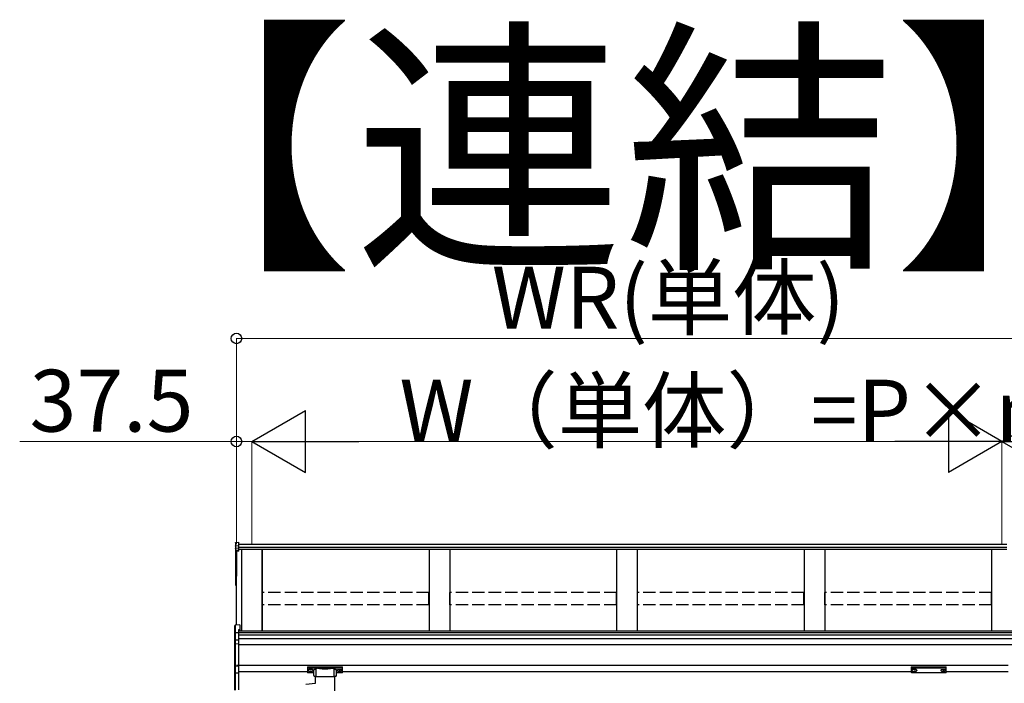
# Model space of a CAD drawing. Extents: x 0 to 31680, y 0 to 51283.
# Drawn here: x 12336 to 14725, y 20969 to 22579 of the extents above; entities that cross this region are included whole.
import ezdxf

# ---------------------------------------------------------------- set-up
doc = ezdxf.new("R2010")
doc.units = 0
doc.linetypes.add('YHIDDEN_1', pattern=[4, 3, -1])
doc.layers.add('USER1', color=3, linetype='CONTINUOUS')
doc.layers.add('YKK_A1', color=4, linetype='CONTINUOUS', lineweight=30)
doc.layers.add('YKK_D', color=6, linetype='CONTINUOUS', lineweight=13)
doc.styles.get("Standard").update_dxf_attribs({"font": 'txt', "bigfont": 'BIGFONT'})

msp = doc.modelspace()

# ---------------------------------------------------------------- linework, layer by layer
at = {"layer": 'YKK_A1'}
for p, q in [((12859.5, 21310), (12859.5, 21302.1)), ((12859.5, 21302.1), (12859.5, 21296.3)), ((12859.5, 21296.3), (12859.5, 21290.6)), ((12859.5, 21290.6), (12859.5, 21228.2)), ((12860.4, 21311), (12867.5, 21311.5)), ((12860.4, 21303), (12860.4, 21311)), ((12860.4, 21303), (12867.5, 21303.4)), ((12860.4, 21297.2), (12860.4, 21303)), ((12860.4, 21297.2), (12867.5, 21297.6)), ((12860.4, 21291.5), (12860.4, 21297.2)), ((12867.5, 21291.9), (12860.4, 21291.5)), ((12860.4, 21290.4), (12867.5, 21290.7)), ((12860.4, 21228.1), (12860.4, 21290.4)), ((12867.5, 21289.8), (12862, 21289.5)), ((12862, 21110.3), (12862, 21289.5)), ((12862, 21289.5), (12862, 21238.5)), ((12862, 21289.5), (12862, 21228.9)), ((12867.5, 21303.4), (12867.5, 21311.5)), ((14731, 21306), (12867.5, 21306)), ((12867.5, 21297.6), (12867.5, 21303.4)), ((14731, 21299.1), (12867.5, 21299.1)), ((12867.5, 21291.9), (12867.5, 21297.6)), ((14731, 21293.8), (12867.5, 21293.8)), ((12867.5, 21290.7), (12867.5, 21291.9)), ((12867.5, 21289.8), (12867.5, 21290.7)), ((12874.5, 21293.8), (12874.5, 21095.6)), ((12924.5, 21095.6), (12924.5, 21293.8)), ((12924.5, 21293.8), (12924.5, 21095.6)), ((13329.5, 21293.8), (13329.5, 21095.6)), ((13379.5, 21293.8), (13379.5, 21095.6)), ((13784.5, 21293.8), (13784.5, 21095.6)), ((13834.5, 21293.8), (13834.5, 21095.6)), ((14239.5, 21293.8), (14239.5, 21095.6)), ((14289.5, 21293.8), (14289.5, 21095.6)), ((14694.5, 21293.8), (14694.5, 21095.6)), ((12859.5, 21228.2), (12859.5, 21208.4)), ((12862, 21228), (12860.4, 21228.1)), ((12862, 21227.1), (12860.4, 21227.2)), ((12860.4, 21208.4), (12860.4, 21227.2)), ((12859.5, 21208.4), (12860.4, 21208.4)), ((12862, 21208.3), (12860.4, 21208.4)), ((12862, 21207.3), (12860.4, 21207.4)), ((14757, 21095.6), (12867, 21095.6)), ((14757, 21091.7), (12867, 21091.7)), ((14757, 21085.9), (12867, 21085.9)), ((14757, 21076.9), (12867, 21076.9)), ((14757, 21062.3), (12867, 21062.3)), ((12867, 21012.3), (12862, 21012.3)), ((14734.5, 21012.3), (12867, 21012.3)), ((13034.5, 20997.3), (12867, 20997.3)), ((13036.1, 21001.1), (13036.1, 21000.6)), ((13039.5, 20998.4), (13039.5, 20998.1)), ((13041.5, 20999.3), (13041.5, 20998.8)), ((13041.5, 20999.3), (13042.5, 20999.3)), ((13041.5, 20997.9), (13041.5, 20997.8)), ((13042.5, 20999.3), (13042.5, 20998.8)), ((13042.5, 20997.9), (13042.5, 20997.8)), ((13044.5, 20998.4), (13044.5, 20998.1)), ((13047.9, 21001.1), (13047.9, 21000.6)), ((13106.1, 21001.1), (13106.1, 21000.6)), ((13109.5, 20998.4), (13109.5, 20998.1)), ((13111.5, 20999.3), (13111.5, 20998.8)), ((13112.5, 20999.3), (13111.5, 20999.3)), ((13111.5, 20997.9), (13111.5, 20997.8)), ((13112.5, 20999.3), (13112.5, 20998.8)), ((13112.5, 20997.9), (13112.5, 20997.8)), ((13114.5, 20998.4), (13114.5, 20998.1)), ((13117.9, 21001.1), (13117.9, 21000.6)), ((14499.5, 20997.3), (13119.5, 20997.3)), ((14501.1, 21001.1), (14501.1, 21000.6)), ((14504.5, 20998.4), (14504.5, 20998.1)), ((14506.5, 20999.3), (14506.5, 20998.8)), ((14506.5, 20999.3), (14507.5, 20999.3)), ((14506.5, 20997.9), (14506.5, 20997.8)), ((14507.5, 20999.3), (14507.5, 20998.8)), ((14507.5, 20997.9), (14507.5, 20997.8)), ((14509.5, 20998.4), (14509.5, 20998.1)), ((14512.9, 21001.1), (14512.9, 21000.6)), ((14571.1, 21001.1), (14571.1, 21000.6)), ((14574.5, 20998.4), (14574.5, 20998.1)), ((14576.5, 20999.3), (14576.5, 20998.8)), ((14577.5, 20999.3), (14576.5, 20999.3)), ((14576.5, 20997.9), (14576.5, 20997.8)), ((14577.5, 20999.3), (14577.5, 20998.8)), ((14577.5, 20997.9), (14577.5, 20997.8)), ((14579.5, 20998.4), (14579.5, 20998.1)), ((14582.9, 21001.1), (14582.9, 21000.6)), ((14734.5, 20997.3), (14584.5, 20997.3))]:
    msp.add_line(p, q, dxfattribs=at)
at = {"layer": 'YKK_A1', "linetype": 'YHIDDEN_1', "ltscale": 10}
for p, q in [((13329, 21189.3), (12925, 21189.3)), ((12925, 21159.7), (12925, 21189.3)), ((13329, 21159.7), (13329, 21189.3)), ((13784, 21189.3), (13380, 21189.3)), ((13380, 21159.7), (13380, 21189.3)), ((13784, 21159.7), (13784, 21189.3)), ((14239, 21189.3), (13835, 21189.3)), ((13835, 21159.7), (13835, 21189.3)), ((14239, 21159.7), (14239, 21189.3)), ((14694, 21189.3), (14290, 21189.3)), ((14290, 21159.7), (14290, 21189.3)), ((14694, 21159.7), (14694, 21189.3)), ((13329, 21159.7), (12925, 21159.7)), ((13784, 21159.7), (13380, 21159.7)), ((14239, 21159.7), (13835, 21159.7)), ((14694, 21159.7), (14290, 21159.7))]:
    msp.add_line(p, q, dxfattribs=at)
at = {"layer": 'YKK_A1', "linetype": 'Continuous'}
for p, q in [((12858, 21091.2), (12858, 21109)), ((12870.5, 21110.9), (12858.9, 21110)), ((12870.5, 21110.8), (12858.9, 21110)), ((12858.9, 21110), (12858.9, 21092.3)), ((12858.9, 21110), (12858.9, 21110)), ((12870.5, 21098.9), (12867, 21098.7)), ((12867, 21098.7), (12867, 21092.7)), ((12870.5, 21097.5), (12867, 21097.3)), ((12870.5, 21110.9), (12870.5, 21110.8)), ((12870.5, 21110.8), (12870.5, 21098.9)), ((12870.5, 21098.9), (12870.5, 21097.5)), ((12858.5, 21091.2), (12858, 21091.2)), ((12858, 21072.4), (12858, 21091.2)), ((12867, 21091.7), (12858.5, 21091.3)), ((12858.5, 21091.2), (12858.5, 21073.2)), ((12858.9, 21092.3), (12867, 21092.7)), ((12858.9, 21073.3), (12858.9, 21065.3)), ((12859.9, 21074.8), (12867, 21075.2)), ((12867, 21074.2), (12859.9, 21073.8)), ((12859.9, 21073.8), (12859.9, 21073.6)), ((12867, 21092.7), (12867, 21091.7)), ((12867, 21091.7), (12867, 21075.2)), ((12867, 21075.2), (12867, 21074.2)), ((12867, 21074.2), (12867, 21065.7)), ((12858, 21064.3), (12858, 21072.4)), ((12858, 21011.4), (12858, 21064.3)), ((12858, 21064.3), (12858.9, 21064.3)), ((12858.9, 21065.3), (12867, 21065.7)), ((12867, 21064.7), (12858.9, 21064.3)), ((12858.9, 21064.3), (12858.9, 21011.4)), ((12867, 21065.7), (12867, 21064.7)), ((12867, 21064.7), (12867, 21011)), ((12858, 21011.4), (12858.9, 21011.4)), ((12858, 20996.9), (12858, 21011.4)), ((12858.9, 21011.4), (12867, 21011)), ((12867, 21010.1), (12858.9, 21010.5)), ((12858.9, 21010.5), (12858.9, 20996)), ((12867, 21011), (12867, 21010.1)), ((12867, 21010.1), (12867, 20994.8)), ((13034.5, 21009), (13034.5, 21007.9)), ((13034.5, 21007.9), (13034.5, 20995.9)), ((13035.5, 21009.3), (13118.5, 21009.3)), ((13035.5, 21007.5), (13035.5, 21009.3)), ((13055.7, 21007.5), (13035.5, 21007.5)), ((13035.5, 21007.5), (13035.5, 21007.1)), ((13035.5, 21007.1), (13055.7, 21007.1)), ((13035.5, 20995), (13035.5, 21007.1)), ((13055.7, 21007.5), (13055.7, 21007.1)), ((13055.7, 20984.6), (13055.7, 21005.1)), ((13097.4, 21007.6), (13056.6, 21007.6)), ((13056.8, 21007.1), (13097.2, 21007.1)), ((13098.3, 21007.5), (13098.3, 21007.1)), ((13118.5, 21007.5), (13098.3, 21007.5)), ((13098.3, 21007.1), (13118.5, 21007.1)), ((13098.4, 21005.1), (13098.4, 20984.6)), ((13118.5, 21009.3), (13118.5, 21007.5)), ((13118.5, 21007.5), (13118.5, 21007.1)), ((13118.5, 21007.1), (13118.5, 20995)), ((13119.5, 21007.9), (13119.5, 21009)), ((13119.5, 20995.9), (13119.5, 21007.9)), ((14499.5, 21009), (14499.5, 21007.9)), ((14499.5, 21007.9), (14499.5, 20995.9)), ((14500.5, 21007.5), (14500.5, 21009.3)), ((14500.5, 21009.3), (14583.5, 21009.3)), ((14542, 21007.5), (14500.5, 21007.5)), ((14500.5, 21007.5), (14500.5, 21007.1)), ((14500.5, 21007.1), (14542, 21007.1)), ((14500.5, 20995), (14500.5, 21007.1)), ((14583.5, 21007.5), (14542, 21007.5)), ((14542, 21007.1), (14583.5, 21007.1)), ((14583.5, 21009.3), (14583.5, 21007.5)), ((14583.5, 21007.5), (14583.5, 21007.1)), ((14583.5, 21007.1), (14583.5, 20995)), ((14584.5, 21007.9), (14584.5, 21009)), ((14584.5, 20995.9), (14584.5, 21007.9)), ((12858, 20952.6), (12858, 20996.9)), ((12858.1, 20996.5), (12858.1, 20996.5)), ((12858.5, 20996.1), (12858.5, 20952.7)), ((12858.5, 20996), (12859, 20996)), ((12859.9, 20995.5), (12859.9, 20995.1)), ((12859.9, 20995.1), (12867, 20994.8)), ((12867, 20993.8), (12859.9, 20994.1)), ((12867, 20994.8), (12867, 20993.8)), ((12867, 20993.8), (12867, 20953.4)), ((13050, 20995), (13035.5, 20995)), ((13035.5, 20995), (13035.5, 20994.9)), ((13050, 20994.9), (13035.5, 20994.9)), ((13050, 20987.8), (13050, 21000.3)), ((13054.1, 20969.2), (13054.1, 20984.6)), ((13076.6, 20984.6), (13054.1, 20984.6)), ((13099.9, 20984.6), (13076.6, 20984.6)), ((13099.9, 20984.6), (13099.9, 20916.6)), ((13104, 21000.3), (13104, 20987.8)), ((13118.5, 20995), (13104, 20995)), ((13118.5, 20994.9), (13104, 20994.9)), ((13118.5, 20995), (13118.5, 20994.9)), ((14542, 20995), (14500.5, 20995)), ((14500.5, 20995), (14500.5, 20994.9)), ((14542, 20994.9), (14500.5, 20994.9)), ((14583.5, 20995), (14542, 20995)), ((14583.5, 20994.9), (14542, 20994.9)), ((14583.5, 20995), (14583.5, 20994.9)), ((13030.2, 20967.2), (13054.1, 20969.2))]:
    msp.add_line(p, q, dxfattribs=at)
at = {"layer": 'YKK_A1'}
for centre, radius, start, end in [((12860.5, 21290.6), 0.991, 93.0304, 179.5937), ((12860.2, 21291.8), 1.47, 240.6129, 278.4698), ((12866.4, 21291), 6.02, 174.4848, 185.5152), ((12860.5, 21228.2), 1, 180, 265.9471), ((12860.2, 21229.5), 1.47, 240.6129, 278.4698), ((12863.8, 21227.6), 3.41, 172.3876, 186.2738), ((12860.5, 21208.4), 1, 180, 265.831), ((12864.1, 21207.9), 3.67, 171.5127, 187.1489)]:
    msp.add_arc(centre, radius, start, end, dxfattribs=at)
at = {"layer": 'YKK_A1', "linetype": 'Continuous'}
for centre, radius, start, end in [((12859, 21109), 1, 94.0529, 180), ((12859, 21109), 0.991, 93.0299, 179.5942), ((12860.3, 21108.3), 17.1, 262.2094, 263.7797), ((12858.9, 21072.4), 0.948, 89.6301, 152.6421), ((12860.1, 21073.3), 1.53, 95.9612, 182.1594), ((12858.6, 21076.2), 2.88, 273.8649, 286.9396), ((12859.9, 21072.9), 0.943, 90.071, 150.131), ((12860, 21072.6), 1.01, 93.4142, 123.7362), ((12854.1, 21074.3), 5.88, 355.207, 4.793), ((12859, 21064.3), 0.991, 93.0303, 179.5938), ((12864.8, 21064.8), 5.88, 175.207, 184.793), ((12859, 21011.4), 0.974, 181.2802, 267.9327), ((12866.2, 21010.9), 7.27, 176.2469, 183.7531), ((13056.9, 21006.6), 0.52, 93.8616, 176.6653), ((13097.1, 21006.6), 0.52, 3.3347, 86.1384), ((12858.8, 20996.8), 0.735, 204.1635, 268.2338), ((12858.9, 20997), 0.924, 209.3649, 273.248), ((12860.2, 20995.8), 1.65, 170.3182, 262.5309), ((12858.8, 20995.1), 0.959, 58.801, 91.8895), ((12858.8, 20996.5), 0.432, 261.5168, 287.449), ((12859.9, 20996), 0.934, 178.5754, 270.3522), ((12860, 20996.6), 1.02, 222.991, 266.9635), ((12852.7, 20994.6), 7.27, 356.2469, 3.7531), ((13035.5, 20995.9), 1, 180, 270), ((13035.5, 20996), 0.978, 181.3892, 271.3249), ((13118.5, 20995.9), 1, 270, 0), ((13118.5, 20996), 0.978, 268.6751, 358.6108), ((14500.5, 20995.9), 1, 180, 270), ((14500.5, 20996), 0.978, 181.3895, 271.3248), ((14583.5, 20995.9), 1, 270, 0), ((14583.5, 20996), 0.978, 268.6752, 358.6105)]:
    msp.add_arc(centre, radius, start, end, dxfattribs=at)
at = {"layer": 'YKK_A1', "extrusion": (0, -6.99214e-15, -1)}
msp.add_ellipse((12860.5, 21310), major_axis=(0, 1.02), ratio=0.984808, start_param=4.712389, end_param=6.222099, dxfattribs=at)
at = {"layer": 'YKK_A1', "extrusion": (0, 0, -1)}
for centre, major_axis, ratio, start_param, end_param in [((12860.5, 21302.1), (-1, 0), 0.91288, 0, 1.50971), ((12860.5, 21296.3), (-1, 0), 0.91288, 0, 1.50971), ((13112, 21001.1), (5.9, 0), 0.300706, 3.141593, 6.283185), ((13112, 21000.6), (5.9, 0), 0.300706, 3.141593, 6.283185), ((14577, 21001.1), (5.9, 0), 0.300706, 3.141593, 6.283185), ((14577, 21000.6), (5.9, 0), 0.300706, 3.141593, 6.283185), ((13043.5, 20998.8), (-1, 0), 0.417642, 4.712389, 6.283185), ((13043.5, 20997.9), (-1, 0), 0.18377, 0, 1.570796), ((13043.5, 20997.9), (-1, 0), 0.18377, 6.283185, 7.853982), ((13043.5, 21000.6), (4.4, 0), 0.502493, 7.624705, 7.853982), ((13043.5, 21000.6), (4.4, 0), 0.570835, 7.624705, 7.853982), ((13112, 21000.6), (5.9, 0), 0.46726, 0, 3.141593), ((13113.5, 20998.8), (-1, 0), 0.417642, 4.712389, 6.283185), ((13113.5, 20997.9), (-1, 0), 0.18377, 6.283185, 7.853982), ((13113.5, 21000.6), (4.4, 0), 0.502493, 7.624705, 7.853982), ((13113.5, 21000.6), (4.4, 0), 0.570835, 7.624705, 7.853982), ((14508.5, 20998.8), (-1, 0), 0.417642, 4.712389, 6.283185), ((14508.5, 20997.9), (-1, 0), 0.18377, 0, 1.570796), ((14508.5, 20997.9), (-1, 0), 0.18377, 6.283185, 7.853982), ((14508.5, 21000.6), (4.4, 0), 0.502493, 7.624705, 7.853982), ((14508.5, 21000.6), (4.4, 0), 0.570835, 7.624705, 7.853982), ((14577, 21000.6), (5.9, 0), 0.46726, 0, 3.141593), ((14578.5, 20998.8), (-1, 0), 0.417642, 4.712389, 6.283185), ((14578.5, 20997.9), (-1, 0), 0.18377, 6.283185, 7.853982), ((14578.5, 21000.6), (4.4, 0), 0.502493, 7.624705, 7.853982), ((14578.5, 21000.6), (4.4, 0), 0.570835, 7.624705, 7.853982)]:
    msp.add_ellipse(centre, major_axis=major_axis, ratio=ratio, start_param=start_param, end_param=end_param, dxfattribs=at)
at = {"layer": 'YKK_A1', "linetype": 'Continuous'}
for centre, major_axis, ratio, start_param, end_param in [((12859, 21091.3), (0.763, 0.703), 0.920019, 0.928528, 2.321663), ((12859, 21091.2), (-0.7, 0.718), 0.994621, 0.67834, 0.794914), ((12859, 21091.3), (0.06, 1), 0.523026, 0.233953, 1.627088), ((12859, 21091.2), (-0.151, 0.485), 0.981495, 1.146488, 1.263063), ((12858.4, 21073.5), (1.5, 0.1), 0.175628, 5.04097, 6.27193), ((12859, 21072.3), (0.8, -0.652), 0.919538, 3.355563, 3.78431), ((12859, 20997), (0.847, 0.62), 0.858441, 2.580292, 2.987304), ((12858.4, 20995.6), (1.5, -0.11), 0.313866, 0.022335, 1.253295)]:
    msp.add_ellipse(centre, major_axis=major_axis, ratio=ratio, start_param=start_param, end_param=end_param, dxfattribs=at)
at = {"layer": 'YKK_A1', "linetype": 'Continuous', "extrusion": (0, 0, -1)}
for centre, major_axis, ratio, start_param, end_param in [((13035.5, 21009), (-1, 0), 0.315299, 0, 1.570796), ((13035.5, 21007.9), (-1, 0), 0.366615, 4.712389, 6.283185), ((13035.5, 21007.9), (-1, 0), 0.843474, 4.712389, 6.283185), ((13066, 21000.8), (-16.5, 0), 0.315299, 6.036376, 7.147418), ((13066, 21000.3), (-16, 0), 0.325152, 0.039364, 0.867317), ((13077, 21005.6), (-21.9, 0), 0.315299, 6.170814, 6.504704), ((13077, 21005.1), (-21.4, 0), 0.322683, 6.158301, 6.500724), ((13077, 21007.8), (-21.4, 0), 0.216503, 3.397794, 6.026983), ((13077, 21008.3), (-20.9, 0), 0.221695, 3.397794, 6.026983), ((13077, 21005.1), (-21.4, 0), 0.322683, 2.924054, 3.141593), ((13077, 21005.6), (-21.9, 0), 0.315299, 2.920073, 3.253964), ((13088, 21000.3), (-16, 0), 0.325152, 2.274276, 3.13529), ((13088, 21000.8), (-16.5, 0), 0.315299, 2.27736, 3.387635), ((13118.5, 21009), (-1, 0), 0.315299, 1.570796, 3.141593), ((13118.5, 21007.9), (-1, 0), 0.843474, 3.141593, 4.712389), ((13118.5, 21007.9), (-1, 0), 0.366615, 3.141593, 4.712389), ((14500.5, 21009), (-1, 0), 0.315299, 0, 1.570796), ((14500.5, 21007.9), (-1, 0), 0.366615, 4.712389, 6.283185), ((14500.5, 21007.9), (-1, 0), 0.843474, 4.712389, 6.283185), ((14583.5, 21009), (-1, 0), 0.315299, 1.570796, 3.141593), ((14583.5, 21007.9), (-1, 0), 0.366615, 3.141593, 4.712389), ((14583.5, 21007.9), (-1, 0), 0.843474, 3.141593, 4.712389), ((13066, 21000.3), (-16, 0), 0.325152, 0, 0.039364), ((13066, 20987.8), (-16, 0), 0.165307, 5.415868, 6.280842), ((13088, 20987.8), (-16, 0), 0.165307, 3.14369, 4.00891)]:
    msp.add_ellipse(centre, major_axis=major_axis, ratio=ratio, start_param=start_param, end_param=end_param, dxfattribs=at)
at = {"layer": 'YKK_A1'}
for centre, major_axis, ratio, start_param, end_param in [((13042, 21001.1), (-5.9, 0), 0.300706, 3.141593, 6.283185), ((13042, 21000.6), (-5.9, 0), 0.300706, 3.141593, 6.283185), ((14507, 21001.1), (-5.9, 0), 0.300706, 3.141593, 6.283185), ((14507, 21000.6), (-5.9, 0), 0.300706, 3.141593, 6.283185), ((13042, 21000.6), (-5.9, 0), 0.46726, 0, 3.141593), ((13040.5, 21000.6), (-4.4, 0), 0.502493, 7.624705, 7.853982), ((13040.5, 21000.6), (-4.4, 0), 0.570835, 7.624705, 7.853982), ((13040.5, 20998.8), (1, 0), 0.417642, 4.712389, 6.283185), ((13040.5, 20997.9), (1, 0), 0.18377, 6.283185, 7.853982), ((13110.5, 21000.6), (-4.4, 0), 0.502493, 7.624705, 7.853982), ((13110.5, 21000.6), (-4.4, 0), 0.570835, 7.624705, 7.853982), ((13110.5, 20998.8), (1, 0), 0.417642, 4.712389, 6.283185), ((13110.5, 20997.9), (1, 0), 0.18377, 0, 1.570796), ((13110.5, 20997.9), (1, 0), 0.18377, 6.283185, 7.853982), ((14507, 21000.6), (-5.9, 0), 0.46726, 0, 3.141593), ((14505.5, 21000.6), (-4.4, 0), 0.502493, 7.624705, 7.853982), ((14505.5, 21000.6), (-4.4, 0), 0.570835, 7.624705, 7.853982), ((14505.5, 20998.8), (1, 0), 0.417642, 4.712389, 6.283185), ((14505.5, 20997.9), (1, 0), 0.18377, 6.283185, 7.853982), ((14575.5, 21000.6), (-4.4, 0), 0.502493, 7.624705, 7.853982), ((14575.5, 21000.6), (-4.4, 0), 0.570835, 7.624705, 7.853982), ((14575.5, 20998.8), (1, 0), 0.417642, 4.712389, 6.283185), ((14575.5, 20997.9), (1, 0), 0.18377, 0, 1.570796), ((14575.5, 20997.9), (1, 0), 0.18377, 6.283185, 7.853982)]:
    msp.add_ellipse(centre, major_axis=major_axis, ratio=ratio, start_param=start_param, end_param=end_param, dxfattribs=at)
at = {"layer": 'YKK_A1', "linetype": 'Continuous'}
for points, knots in [([(13055.3, 21004.8), (13055.3, 21004.8), (13055.4, 21004.8), (13055.5, 21004.7), (13055.6, 21004.7), (13055.6, 21004.6), (13055.7, 21004.6)], [0, 0, 0, 0, 0.011758, 0.509138, 0.924551, 1, 1, 1, 1]), ([(13056.4, 21007.2), (13056.4, 21007.3), (13056.2, 21007.4), (13056, 21007.5), (13055.8, 21007.5), (13055.7, 21007.5)], [0, 0, 0, 0, 0.1647972, 0.5826577, 1, 1, 1, 1]), ([(13055.7, 21007.1), (13055.7, 21007.1), (13055.8, 21007.1), (13055.9, 21007), (13056, 21006.9), (13056.1, 21006.9), (13056.2, 21006.7), (13056.2, 21006.6), (13056.2, 21006.6)], [0, 0, 0, 0, 0.211155, 0.381233, 0.416038, 0.616805, 0.827847, 1, 1, 1, 1]), ([(13056.2, 21006.9), (13056.2, 21007), (13056.3, 21007.1), (13056.3, 21007.2), (13056.4, 21007.2), (13056.4, 21007.2)], [0, 0, 0, 0, 0.464435, 0.928607, 1, 1, 1, 1]), ([(13056.2, 21006.9), (13056.2, 21006.8), (13056.3, 21006.7), (13056.3, 21006.6), (13056.4, 21006.6)], [0, 0, 0, 0, 0.447347, 1, 1, 1, 1]), ([(13056.2, 21006.6), (13056.2, 21006.6), (13056.2, 21006.7), (13056.2, 21006.8), (13056.2, 21006.9)], [0, 0, 0, 0, 0.011155, 1, 1, 1, 1]), ([(13056.6, 21007.6), (13056.6, 21007.6), (13056.6, 21007.6), (13056.5, 21007.5), (13056.4, 21007.3), (13056.4, 21007.2)], [0, 0, 0, 0, 0.0105558, 0.2154748, 1, 1, 1, 1]), ([(13056.8, 21007.1), (13056.8, 21007.1), (13056.8, 21007.1), (13056.7, 21007.3), (13056.7, 21007.4), (13056.6, 21007.5), (13056.6, 21007.6)], [0, 0, 0, 0, 0.26542, 0.523518, 0.769226, 1, 1, 1, 1]), ([(13097.4, 21007.6), (13097.4, 21007.5), (13097.4, 21007.4), (13097.3, 21007.3), (13097.3, 21007.1), (13097.2, 21007.1), (13097.2, 21007.1)], [0, 0, 0, 0, 0.230774, 0.476482, 0.73458, 1, 1, 1, 1]), ([(13097.6, 21007.2), (13097.6, 21007.3), (13097.5, 21007.5), (13097.4, 21007.6), (13097.4, 21007.6), (13097.4, 21007.6)], [0, 0, 0, 0, 0.784525, 0.989444, 1, 1, 1, 1]), ([(13098.3, 21007.5), (13098.2, 21007.5), (13098, 21007.5), (13097.8, 21007.4), (13097.7, 21007.3), (13097.6, 21007.2)], [0, 0, 0, 0, 0.4173423, 0.8352028, 1, 1, 1, 1]), ([(13097.6, 21007.2), (13097.7, 21007.2), (13097.7, 21007.1), (13097.8, 21007), (13097.8, 21006.9), (13097.8, 21006.9)], [0, 0, 0, 0, 0.463013, 0.925691, 1, 1, 1, 1]), ([(13097.7, 21006.6), (13097.7, 21006.6), (13097.7, 21006.7), (13097.8, 21006.8), (13097.8, 21006.9)], [0, 0, 0, 0, 0.552653, 1, 1, 1, 1]), ([(13097.8, 21006.9), (13097.8, 21006.8), (13097.8, 21006.7), (13097.9, 21006.6), (13097.9, 21006.6)], [0, 0, 0, 0, 0.988845, 1, 1, 1, 1]), ([(13097.9, 21006.6), (13097.9, 21006.6), (13097.9, 21006.7), (13097.9, 21006.9), (13098, 21007), (13098.1, 21007), (13098.2, 21007.1), (13098.3, 21007.1), (13098.3, 21007.1)], [0, 0, 0, 0, 0.172186, 0.383269, 0.584075, 0.765815, 0.788804, 1, 1, 1, 1]), ([(13098.4, 21004.6), (13098.4, 21004.6), (13098.4, 21004.7), (13098.5, 21004.7), (13098.6, 21004.8), (13098.7, 21004.8), (13098.7, 21004.8)], [0, 0, 0, 0, 0.075449, 0.490862, 0.988242, 1, 1, 1, 1]), ([(13055.7, 20984.8), (13055.6, 20984.8), (13055.1, 20984.9), (13054, 20985.1), (13052.7, 20985.5), (13051.6, 20985.9), (13050.8, 20986.3), (13050.3, 20986.8), (13050, 20987.3), (13050, 20987.6), (13050, 20987.7)], [0, 0, 0, 0, 0.004073, 0.176361, 0.350701, 0.52916, 0.716222, 0.83848, 0.945589, 1, 1, 1, 1]), ([(13104, 20987.7), (13104, 20987.6), (13103.9, 20987.2), (13103.6, 20986.7), (13103.1, 20986.2), (13102.4, 20985.8), (13101.3, 20985.5), (13100, 20985.1), (13098.9, 20984.9), (13098.4, 20984.8)], [0, 0, 0, 0, 0.085306, 0.19197, 0.31105, 0.468337, 0.642859, 0.826224, 1, 1, 1, 1])]:
    msp.add_open_spline(points, degree=3, knots=knots, dxfattribs=at)
at = {"layer": 'YKK_D'}
for p, q in [((12862, 21307), (12862, 21807)), ((12862, 21806), (14757, 21806)), ((12862, 21556), (12336, 21556)), ((12862, 21307), (12862, 21557)), ((12899.5, 21556), (12862, 21556)), ((12899.5, 21307), (12899.5, 21557)), ((12899.5, 21307), (12899.5, 21557)), ((12899.5, 21556), (12950.5, 21556)), ((13049.5, 21556), (14569.5, 21556)), ((14719.5, 21307), (14719.5, 21557)), ((14719.5, 21307), (14719.5, 21557))]:
    msp.add_line(p, q, dxfattribs=at)
at = {"layer": 'YKK_D', "lineweight": -2}
for p, q in [((12899.5, 21556), (13029.4, 21631)), ((13029.4, 21481), (13029.4, 21631)), ((14719.5, 21556), (14589.6, 21631)), ((14589.6, 21631), (14589.6, 21481)), ((14719.5, 21556), (14849.4, 21631)), ((12899.5, 21556), (13029.4, 21481)), ((12899.5, 21556), (13159.3, 21556)), ((14719.5, 21556), (14459.7, 21556)), ((14719.5, 21556), (14589.6, 21481)), ((14719.5, 21556), (14849.4, 21481)), ((14719.5, 21556), (14979.3, 21556))]:
    msp.add_line(p, q, dxfattribs=at)
at = {"layer": 'YKK_D', "linetype": 'ByBlock', "lineweight": -2}
for centre in [(12862, 21806), (12862, 21556)]:
    msp.add_circle(centre, 12.8, dxfattribs=at)

# ---------------------------------------------------------------- texts
at = {"layer": 'USER1'}
msp.add_text('【連結】', height=480, dxfattribs=at).set_placement((12492.8, 22025.4))
at = {"layer": 'YKK_D'}
for s, p in [('WR(単体)', (13481.5, 21830)), ('37.5', (12360, 21580)), ('W（単体）=P×n', (13257.5, 21556))]:
    msp.add_text(s, height=150, dxfattribs=at).set_placement(p)

doc.saveas('drawing.dxf')
